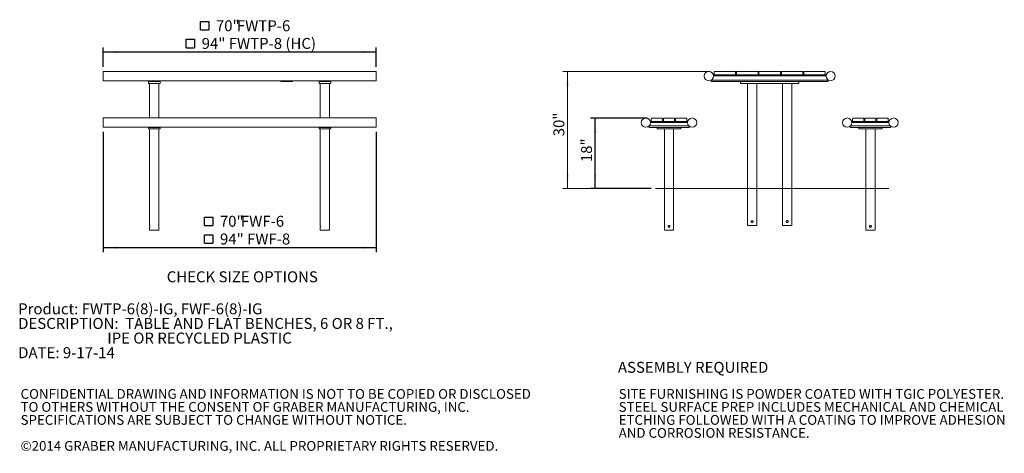
# Model space of a CAD drawing. Units: inches. Extents: x 0.1 to 8.5, y 0.3 to 10.8.
# Drawn here: x 0.1 to 8.5, y 0.3 to 4 of the extents above; entities that cross this region are included whole.
import ezdxf

# ---------------------------------------------------------------- set-up
doc = ezdxf.new("R2010")
doc.units = ezdxf.units.IN
doc.header["$MEASUREMENT"] = 0
doc.layers.add('FORMAT', color=7, linetype='Continuous')
doc.styles.add('SLDTEXTSTYLE0', font='TXT', dxfattribs={"width": 0.605})
doc.dimstyles.new('SLDDIMSTYLE0', dxfattribs={"dimtxt": 0.091003, "dimasz": 0.125, "dimexe": 0, "dimexo": 0.0625, "dimgap": 0.022751, "dimtad": 1, "dimlfac": 30, "dimrnd": 1e-09, "dimzin": 12, "dimdsep": 46, "dimlunit": 5, "dimtxsty": 'SLDTEXTSTYLE0', "dimsah": 1, "dimcen": 0.09, "dimadec": 0, "dimazin": 3, "dimtfac": 1, "dimtofl": 0, "dimtmove": 0, "dimatfit": 3, "dimfxl": 0, "dimfrac": 2, "dimtolj": 1, "dimtzin": 12, "dimarcsym": 0})

# ---------------------------------------------------------------- blocks, each defined once
blk = doc.blocks.new('SW_NOTE_0')
at = {"color": 0, "linetype": 'Continuous', "lineweight": 0, "char_height": 0.09375, "attachment_point": 1, "style": 'SLDTEXTSTYLE0'}
for s, insert in [('Product: FWTP-6(8)-IG, FWF-6(8)-IG', (0, 0.1209)), ('DESCRIPTION:  TABLE AND FLAT BENCHES, 6 OR 8 FT.,', (0, -0.0041)), ('IPE OR RECYCLED PLASTIC', (0.7617, -0.1291)), ('DATE: 9-17-14', (0, -0.2541))]:
    blk.add_mtext(s, dxfattribs=dict(at, insert=insert))
blk = doc.blocks.new('SW_NOTE_2')
at = {"color": 0, "linetype": 'Continuous', "lineweight": 0, "char_height": 0.083333, "attachment_point": 1, "style": 'SLDTEXTSTYLE0'}
for s, insert in [('CONFIDENTIAL DRAWING AND INFORMATION IS NOT TO BE COPIED OR DISCLOSED', (0, 0.1074)), ('TO OTHERS WITHOUT THE CONSENT OF GRABER MANUFACTURING, INC.', (0, -0.0037)), ('SPECIFICATIONS ARE SUBJECT TO CHANGE WITHOUT NOTICE.', (0, -0.1148)), ('©2014 GRABER MANUFACTURING, INC. ALL PROPRIETARY RIGHTS RESERVED.', (0, -0.337))]:
    blk.add_mtext(s, dxfattribs=dict(at, insert=insert))
blk = doc.blocks.new('SW_NOTE_3')
at = {"color": 0, "linetype": 'Continuous', "lineweight": 0, "char_height": 0.083333, "attachment_point": 1, "style": 'SLDTEXTSTYLE0'}
for s, insert in [('SITE FURNISHING IS POWDER COATED WITH TGIC POLYESTER.', (0, 0.1074)), ('STEEL SURFACE PREP INCLUDES MECHANICAL AND CHEMICAL', (0, -0.0037)), ('ETCHING FOLLOWED WITH A COATING TO IMPROVE ADHESION', (0, -0.1148)), ('AND CORROSION RESISTANCE.', (0, -0.2259))]:
    blk.add_mtext(s, dxfattribs=dict(at, insert=insert))
blk = doc.blocks.new('SW_SYMBOL_MOD_BOX')
at = {"layer": 'FORMAT', "color": 0}
for p, q in [((7.9, 7.9), (7.9, 31.5)), ((7.9, 31.5), (31.5, 31.5)), ((31.5, 31.5), (31.5, 7.9)), ((7.9, 7.9), (31.5, 7.9))]:
    blk.add_line(p, q, dxfattribs=at)
blk = doc.blocks.new('_D')
at = {"layer": 'FORMAT'}
for p, q in [((0.8139, 3.0908), (0.8139, 2.0614)), ((3.1472, 3.0908), (3.1472, 2.0614)), ((0.8139, 2.1007), (3.1472, 2.1007))]:
    blk.add_line(p, q, dxfattribs=at)
for points in [[(0.8139, 2.1007), (0.9389, 2.0907), (0.9389, 2.1107)], [(3.1472, 2.1007), (3.0222, 2.1107), (3.0222, 2.0907)]]:
    blk.add_solid(points, dxfattribs=at)
at = {"layer": 'FORMAT', "xscale": 0.003069592555331992, "yscale": 0.003069592555331992, "zscale": 0.003069592555331992}
for p in [(1.6566, 2.2657), (1.6566, 2.1143)]:
    blk.add_blockref('SW_SYMBOL_MOD_BOX', p, dxfattribs=at)
at = {"layer": 'FORMAT', "char_height": 0.09375, "attachment_point": 1, "style": 'SLDTEXTSTYLE0'}
for s, insert in [('70"', (1.8125, 2.373)), ('FWF-6', (1.9922, 2.373)), ('94" FWF-8', (1.8134, 2.2216))]:
    blk.add_mtext(s, dxfattribs=dict(at, insert=insert))
blk = doc.blocks.new('_D_1')
at = {"layer": 'FORMAT'}
for p, q in [((0.8139, 3.6466), (0.8139, 3.812)), ((3.1472, 3.6466), (3.1472, 3.812)), ((3.1472, 3.7726), (0.8139, 3.7726))]:
    blk.add_line(p, q, dxfattribs=at)
for points in [[(0.8139, 3.7726), (0.9389, 3.7626), (0.9389, 3.7826)], [(3.1472, 3.7726), (3.0222, 3.7826), (3.0222, 3.7626)]]:
    blk.add_solid(points, dxfattribs=at)
at = {"layer": 'FORMAT', "xscale": 0.003069592555331992, "yscale": 0.003069592555331992, "zscale": 0.003069592555331992, "rotation": 359.9999999999996}
for p in [(1.6224, 3.9375), (1.5, 3.7861)]:
    blk.add_blockref('SW_SYMBOL_MOD_BOX', p, dxfattribs=at)
at = {"layer": 'FORMAT', "char_height": 0.09375, "attachment_point": 1, "style": 'SLDTEXTSTYLE0'}
for s, insert in [('70"', (1.7783, 4.0448)), ('FWTP-6', (1.958, 4.0448)), ('94" FWTP-8 (HC)', (1.6568, 3.8934))]:
    blk.add_mtext(s, dxfattribs=dict(at, insert=insert))
blk = doc.blocks.new('_D_2')
at = {"color": 7, "linetype": 'Continuous', "lineweight": 0}
for p, q in [((6, 3.6072), (4.7439, 3.6072)), ((4.7833, 2.6072), (4.7833, 3.6072)), ((5.4968, 2.6072), (4.7439, 2.6072))]:
    blk.add_line(p, q, dxfattribs=at)
for points in [[(4.7833, 3.6072), (4.7733, 3.4822), (4.7933, 3.4822)], [(4.7833, 2.6072), (4.7933, 2.7322), (4.7733, 2.7322)]]:
    blk.add_solid(points, dxfattribs=at)
at = {"color": 7, "linetype": 'Continuous', "lineweight": 0, "insert": (4.6624, 3.0531), "char_height": 0.09375, "attachment_point": 1, "rotation": 90, "style": 'SLDTEXTSTYLE0'}
blk.add_mtext('30"', dxfattribs=at)
blk = doc.blocks.new('_D_3')
at = {"layer": 'FORMAT'}
for p, q in [((5.4625, 3.2072), (4.9801, 3.2072)), ((5.0195, 2.6072), (5.0195, 3.2072)), ((5.4968, 2.6072), (4.9801, 2.6072))]:
    blk.add_line(p, q, dxfattribs=at)
for points in [[(5.0195, 3.2072), (5.0095, 3.0822), (5.0295, 3.0822)], [(5.0195, 2.6072), (5.0295, 2.7322), (5.0095, 2.7322)]]:
    blk.add_solid(points, dxfattribs=at)
at = {"layer": 'FORMAT', "insert": (4.8987, 2.832), "char_height": 0.09375, "attachment_point": 1, "rotation": 90, "style": 'SLDTEXTSTYLE0'}
blk.add_mtext('18"', dxfattribs=at)

msp = doc.modelspace()

# ---------------------------------------------------------------- linework, layer by layer
at = {"color": 7, "linetype": 'Continuous', "lineweight": 15}
for p, q in [((3.14723604, 3.60722021), (0.81390271, 3.60722021)), ((0.81390271, 3.56763688), (0.81390271, 3.60722021)), ((3.14723604, 3.60722021), (0.81390271, 3.60722021)), ((0.81390271, 3.52805355), (0.81390271, 3.56763688)), ((3.14723604, 3.56763688), (3.14723604, 3.60722021)), ((3.14723604, 3.52805355), (3.14723604, 3.56763688)), ((6.02982888, 3.56972022), (6.02982888, 3.57805355)), ((6.03941224, 3.57805355), (6.02982888, 3.57805355)), ((6.99232891, 3.56972022), (6.02982888, 3.56972022)), ((6.03607888, 3.58138688), (6.03607888, 3.60388688)), ((6.03941224, 3.60722021), (6.21607889, 3.60722021)), ((6.21607889, 3.57805355), (6.03941224, 3.57805355)), ((6.2310789, 3.57805355), (6.21607889, 3.57805355)), ((6.21941223, 3.60388688), (6.21941223, 3.58138688)), ((6.22774556, 3.58138688), (6.22774556, 3.60388688)), ((6.2310789, 3.60722021), (6.40774556, 3.60722021)), ((6.40774556, 3.57805355), (6.2310789, 3.57805355)), ((6.42274556, 3.57805355), (6.40774556, 3.57805355)), ((6.41107889, 3.60388688), (6.41107889, 3.58138688)), ((6.41941223, 3.58138688), (6.41941223, 3.60388688)), ((6.42274556, 3.60722021), (6.59941223, 3.60722021)), ((6.59941223, 3.57805355), (6.42274556, 3.57805355)), ((6.61441223, 3.57805355), (6.59941223, 3.57805355)), ((6.60274556, 3.60388688), (6.60274556, 3.58138688)), ((6.6110789, 3.58138688), (6.6110789, 3.60388688)), ((6.61441223, 3.60722021), (6.79107889, 3.60722021)), ((6.79107889, 3.57805355), (6.61441223, 3.57805355)), ((6.8060789, 3.57805355), (6.79107889, 3.57805355)), ((6.79441223, 3.60388688), (6.79441223, 3.58138688)), ((6.80274556, 3.58138688), (6.80274556, 3.60388688)), ((6.8060789, 3.60722021), (6.98274555, 3.60722021)), ((6.98274555, 3.57805355), (6.8060789, 3.57805355)), ((6.99232891, 3.57805355), (6.98274555, 3.57805355)), ((6.98607891, 3.60388688), (6.98607891, 3.58138688)), ((6.99232891, 3.56972022), (6.99232891, 3.57805355)), ((0.81390271, 3.52805355), (3.14723604, 3.52805355)), ((1.20140268, 3.52805355), (1.20140268, 3.52144571)), ((1.20140268, 3.52144571), (1.20140268, 3.50477903)), ((1.20140268, 3.52144571), (1.30140269, 3.52144571)), ((1.20140268, 3.50477903), (1.30140269, 3.50477903)), ((1.21181941, 3.50477903), (1.21181941, 3.20930356)), ((1.29098603, 3.20930356), (1.29098603, 3.50477903)), ((1.30140269, 3.52805355), (1.30140269, 3.52144571)), ((1.30140269, 3.52144571), (1.30140269, 3.50477903)), ((2.33265272, 3.52805355), (2.33265272, 3.52144571)), ((2.33265272, 3.52144571), (2.43265269, 3.52144571)), ((2.43265269, 3.52805355), (2.43265269, 3.52144571)), ((2.65973607, 3.52805355), (2.65973607, 3.52144571)), ((2.65973607, 3.52144571), (2.65973607, 3.50477903)), ((2.65973607, 3.52144571), (2.75973608, 3.52144571)), ((2.65973607, 3.50477903), (2.75973608, 3.50477903)), ((2.67015272, 3.50477903), (2.67015272, 3.20930356)), ((2.74931934, 3.20930356), (2.74931934, 3.50477903)), ((2.75973608, 3.52805355), (2.75973608, 3.52144571)), ((2.75973608, 3.52144571), (2.75973608, 3.50477903)), ((6.01107888, 3.53394571), (7.01107891, 3.53394571)), ((6.01107888, 3.53394571), (6.01107888, 3.52144571)), ((6.01107888, 3.52144571), (7.01107891, 3.52144571)), ((6.26107889, 3.52144571), (6.26107889, 3.50477903)), ((6.26107889, 3.52144571), (6.7610789, 3.52144571)), ((6.26107889, 3.50477903), (6.7610789, 3.50477903)), ((6.32149557, 3.50477903), (6.32149557, 2.29019567)), ((6.40066223, 2.29019567), (6.40066223, 3.50477903)), ((6.62149556, 3.50477903), (6.62149556, 2.29019567)), ((6.70066222, 2.29019567), (6.70066222, 3.50477903)), ((6.7610789, 3.52144571), (6.7610789, 3.50477903)), ((7.01107891, 3.53394571), (7.01107891, 3.52144571)), ((3.14723604, 3.20930356), (0.81390271, 3.20930356)), ((0.81390271, 3.16972021), (0.81390271, 3.20930356)), ((3.14723604, 3.16972021), (3.14723604, 3.20930356)), ((5.49857886, 3.18138688), (5.49857886, 3.20388689)), ((5.50191226, 3.20722021), (5.59107886, 3.20722021)), ((5.59441226, 3.20388689), (5.59441226, 3.18138688)), ((5.60274557, 3.18138688), (5.60274557, 3.20388689)), ((5.60607889, 3.20722021), (5.69524556, 3.20722021)), ((5.69857888, 3.20388689), (5.69857888, 3.18138688)), ((5.70691219, 3.18138688), (5.70691219, 3.20388689)), ((5.71024559, 3.20722021), (5.79941226, 3.20722021)), ((5.80274559, 3.20388689), (5.80274559, 3.18138688)), ((7.2194122, 3.18138688), (7.2194122, 3.20388689)), ((7.22274553, 3.20722021), (7.3119122, 3.20722021)), ((7.3152456, 3.20388689), (7.3152456, 3.18138688)), ((7.32357891, 3.18138688), (7.32357891, 3.20388689)), ((7.32691223, 3.20722021), (7.4160789, 3.20722021)), ((7.41941222, 3.20388689), (7.41941222, 3.18138688)), ((7.42774553, 3.18138688), (7.42774553, 3.20388689)), ((7.43107893, 3.20722021), (7.52024553, 3.20722021)), ((7.52357893, 3.20388689), (7.52357893, 3.18138688)), ((0.81390271, 3.13013689), (0.81390271, 3.16972021)), ((0.81390271, 3.13013689), (3.14723604, 3.13013689)), ((1.20140268, 3.13013689), (1.20140268, 3.12835271)), ((1.20140268, 3.1158527), (1.20140268, 3.12835271)), ((1.20140268, 3.12835271), (1.30140269, 3.12835271)), ((1.30140269, 3.1158527), (1.20140268, 3.1158527)), ((1.21181941, 3.1158527), (1.21181941, 2.29085273)), ((1.29098603, 2.29085273), (1.29098603, 3.1158527)), ((1.30140269, 3.13013689), (1.30140269, 3.12835271)), ((1.30140269, 3.1158527), (1.30140269, 3.12835271)), ((2.65973607, 3.13013689), (2.65973607, 3.12835271)), ((2.65973607, 3.1158527), (2.65973607, 3.12835271)), ((2.65973607, 3.12835271), (2.75973608, 3.12835271)), ((2.75973608, 3.1158527), (2.65973607, 3.1158527)), ((2.67015272, 3.1158527), (2.67015272, 2.29085273)), ((2.74931934, 2.29085273), (2.74931934, 3.1158527)), ((2.75973608, 3.13013689), (2.75973608, 3.12835271)), ((2.75973608, 3.1158527), (2.75973608, 3.12835271)), ((3.14723604, 3.13013689), (3.14723604, 3.16972021)), ((5.4798289, 3.14085271), (5.4798289, 3.12835271)), ((5.4798289, 3.14085271), (5.82149555, 3.14085271)), ((5.4798289, 3.12835271), (5.82149555, 3.12835271)), ((5.50191226, 3.17805355), (5.4923289, 3.17805355)), ((5.4923289, 3.16972021), (5.4923289, 3.17805355)), ((5.80899555, 3.16972021), (5.4923289, 3.16972021)), ((5.59107886, 3.17805355), (5.50191226, 3.17805355)), ((5.55066221, 3.1158527), (5.55066221, 3.12835271)), ((5.75066224, 3.12835271), (5.55066221, 3.12835271)), ((5.75066224, 3.1158527), (5.55066221, 3.1158527)), ((5.60607889, 3.17805355), (5.59107886, 3.17805355)), ((5.69524556, 3.17805355), (5.60607889, 3.17805355)), ((5.61107887, 3.1158527), (5.61107887, 2.24918611)), ((5.69024558, 2.24918611), (5.69024558, 3.1158527)), ((5.71024559, 3.17805355), (5.69524556, 3.17805355)), ((5.79941226, 3.17805355), (5.71024559, 3.17805355)), ((5.75066224, 3.1158527), (5.75066224, 3.12835271)), ((5.80899555, 3.17805355), (5.79941226, 3.17805355)), ((5.80899555, 3.16972021), (5.80899555, 3.17805355)), ((5.82149555, 3.14085271), (5.82149555, 3.12835271)), ((7.20066224, 3.14085271), (7.20066224, 3.12835271)), ((7.20066224, 3.14085271), (7.54232889, 3.14085271)), ((7.20066224, 3.12835271), (7.54232889, 3.12835271)), ((7.21316224, 3.16972021), (7.21316224, 3.17805355)), ((7.22274553, 3.17805355), (7.21316224, 3.17805355)), ((7.52982889, 3.16972021), (7.21316224, 3.16972021)), ((7.3119122, 3.17805355), (7.22274553, 3.17805355)), ((7.27149555, 3.1158527), (7.27149555, 3.12835271)), ((7.47149558, 3.12835271), (7.27149555, 3.12835271)), ((7.47149558, 3.1158527), (7.27149555, 3.1158527)), ((7.32691223, 3.17805355), (7.3119122, 3.17805355)), ((7.4160789, 3.17805355), (7.32691223, 3.17805355)), ((7.33191221, 3.1158527), (7.33191221, 2.24918611)), ((7.41107892, 2.24918611), (7.41107892, 3.1158527)), ((7.43107893, 3.17805355), (7.4160789, 3.17805355)), ((7.52024553, 3.17805355), (7.43107893, 3.17805355)), ((7.47149558, 3.1158527), (7.47149558, 3.12835271)), ((7.52982889, 3.17805355), (7.52024553, 3.17805355)), ((7.52982889, 3.16972021), (7.52982889, 3.17805355)), ((7.54232889, 3.14085271), (7.54232889, 3.12835271)), ((1.21181941, 2.27429515), (1.21181941, 2.24918611)), ((1.29098603, 2.24918611), (1.29098603, 2.27429515)), ((2.67015272, 2.27429515), (2.67015272, 2.24918611)), ((2.74931934, 2.24918611), (2.74931934, 2.27429515)), ((6.3610789, 2.29019567), (6.32149557, 2.29019567)), ((6.40066223, 2.29019567), (6.3610789, 2.29019567)), ((6.70066222, 2.29019567), (6.62149556, 2.29019567)), ((1.29098603, 2.24918611), (1.21181941, 2.24918611)), ((2.74931934, 2.24918611), (2.67015272, 2.24918611)), ((5.65066222, 2.24918611), (5.61107887, 2.24918611)), ((5.69024558, 2.24918611), (5.65066222, 2.24918611)), ((7.37149557, 2.24918611), (7.33191221, 2.24918611)), ((7.41107892, 2.24918611), (7.37149557, 2.24918611))]:
    msp.add_line(p, q, dxfattribs=at)
at = {"color": 7, "linetype": 'Continuous', "lineweight": 0}
msp.add_line((5.53614473, 2.60722021), (7.52821066, 2.60722021), dxfattribs=at)
at = {"color": 7, "linetype": 'Continuous', "lineweight": 15}
for centre in [(5.99030042, 3.56763688), (7.03185737, 3.56763688), (5.45274556, 3.16972021), (5.8485789, 3.16972021), (7.1735789, 3.16972021), (7.56941223, 3.16972021)]:
    msp.add_circle(centre, 0.03958333, dxfattribs=at)
for centre, radius, start, end in [((6.03941223, 3.60388688), 0.00333333, 90, 180), ((6.03941223, 3.58138688), 0.00333333, 180, 270), ((6.2160789, 3.60388688), 0.00333333, 0, 90), ((6.2160789, 3.58138688), 0.00333333, 270, 0), ((6.2310789, 3.60388688), 0.00333333, 90, 180), ((6.2310789, 3.58138688), 0.00333333, 180, 270), ((6.40774556, 3.60388688), 0.00333333, 0, 90), ((6.40774556, 3.58138688), 0.00333333, 270, 0), ((6.42274556, 3.60388688), 0.00333333, 90, 180), ((6.42274556, 3.58138688), 0.00333333, 180, 270), ((6.59941223, 3.60388688), 0.00333333, 0, 90), ((6.59941223, 3.58138688), 0.00333333, 270, 0), ((6.61441223, 3.60388688), 0.00333333, 90, 180), ((6.61441223, 3.58138688), 0.00333333, 180, 270), ((6.7910789, 3.60388688), 0.00333333, 0, 90), ((6.7910789, 3.58138688), 0.00333333, 270, 0), ((6.8060789, 3.60388688), 0.00333333, 90, 180), ((6.8060789, 3.58138688), 0.00333333, 180, 270), ((6.98274556, 3.60388688), 0.00333333, 0, 90), ((6.98274556, 3.58138688), 0.00333333, 270, 0), ((5.50191223, 3.20388688), 0.00333333, 90, 180), ((5.5910789, 3.20388688), 0.00333333, 0, 90), ((5.6060789, 3.20388688), 0.00333333, 90, 180), ((5.69524556, 3.20388688), 0.00333333, 0, 90), ((5.71024556, 3.20388688), 0.00333333, 90, 180), ((5.79941223, 3.20388688), 0.00333333, 0, 90), ((7.22274556, 3.20388688), 0.00333333, 90, 180), ((7.31191223, 3.20388688), 0.00333333, 0, 90), ((7.32691223, 3.20388688), 0.00333333, 90, 180), ((7.4160789, 3.20388688), 0.00333333, 0, 90), ((7.4310789, 3.20388688), 0.00333333, 90, 180), ((7.52024556, 3.20388688), 0.00333333, 0, 90), ((5.50191223, 3.18138688), 0.00333333, 180, 270), ((5.5910789, 3.18138688), 0.00333333, 270, 0), ((5.6060789, 3.18138688), 0.00333333, 180, 270), ((5.69524556, 3.18138688), 0.00333333, 270, 0), ((5.71024556, 3.18138688), 0.00333333, 180, 270), ((5.79941223, 3.18138688), 0.00333333, 270, 0), ((7.22274556, 3.18138688), 0.00333333, 180, 270), ((7.31191223, 3.18138688), 0.00333333, 270, 0), ((7.32691223, 3.18138688), 0.00333333, 180, 270), ((7.4160789, 3.18138688), 0.00333333, 270, 0), ((7.4310789, 3.18138688), 0.00333333, 180, 270), ((7.52024556, 3.18138688), 0.00333333, 270, 0), ((1.33009766, 2.28252016), 0.03998939, 167.9731773, 191.86928891), ((2.78845254, 2.28252013), 0.04001049, 167.979570961, 191.862895249)]:
    msp.add_arc(centre, radius, start, end, dxfattribs=at)
for points, knots in [([(1.21181941, 2.29085273), (1.21183888, 2.29076265), (1.21187782, 2.29058253), (1.21214999, 2.28918082), (1.21246019, 2.28710109), (1.21269107, 2.28447276), (1.21273033, 2.28163837), (1.21256844, 2.27893439), (1.21227392, 2.2766069), (1.21198398, 2.27497064), (1.21181471, 2.27416343), (1.2118363, 2.27426697), (1.21184217, 2.27429515)], [0, 0, 0, 0, 0.1057737341, 0.2114956324, 0.3186299146, 0.4268341735, 0.5334560398, 0.6383054515, 0.7439513807, 0.8517026298, 0.9596316342, 1, 1, 1, 1]), ([(2.67015272, 2.29085273), (2.67017219, 2.29076265), (2.67021113, 2.29058253), (2.6704833, 2.28918082), (2.67079351, 2.28710109), (2.67102436, 2.28447276), (2.67106374, 2.28163838), (2.67090185, 2.27893438), (2.67060721, 2.27660691), (2.6703173, 2.27497064), (2.67014803, 2.27416343), (2.67016961, 2.27426697), (2.67017548, 2.27429515)], [0, 0, 0, 0, 0.1057736989, 0.2114955621, 0.3186298087, 0.4268340316, 0.5334559019, 0.6383052788, 0.7439514658, 0.8517026791, 0.9596316476, 1, 1, 1, 1]), ([(5.65066222, 2.29085273), (5.65158793, 2.29076265), (5.65343886, 2.29058255), (5.65590969, 2.28918083), (5.65781537, 2.28710111), (5.65892826, 2.28447256), (5.65910559, 2.28163908), (5.65835284, 2.27893178), (5.65676431, 2.27661683), (5.65448193, 2.27493277), (5.65175488, 2.27409714), (5.648926, 2.27421091), (5.64631243, 2.275232), (5.64416482, 2.27705263), (5.64272123, 2.27950347), (5.64217392, 2.28229948), (5.64257461, 2.28509051), (5.64385283, 2.2875889), (5.645888, 2.28953358), (5.64828376, 2.29067126), (5.64994546, 2.29079804), (5.65066222, 2.29085273)], [0, 0, 0, 0, 0.0528895812, 0.1057517688, 0.1593191633, 0.2134225603, 0.2667347424, 0.3191606765, 0.3719848787, 0.4258617655, 0.479827532, 0.5327959008, 0.5852411406, 0.6383923289, 0.6924396561, 0.7461788135, 0.7988351754, 0.8513476473, 0.9048489563, 0.9589569903, 1, 1, 1, 1]), ([(6.3610789, 2.33186237), (6.36200458, 2.33177228), (6.36385547, 2.33159215), (6.36632638, 2.33019055), (6.36823198, 2.32811078), (6.36934495, 2.32548224), (6.36952221, 2.32264876), (6.36876956, 2.31994139), (6.36718095, 2.3176265), (6.36489863, 2.31594236), (6.36217153, 2.31510688), (6.3593427, 2.31522064), (6.35672912, 2.31624163), (6.35458149, 2.31806229), (6.35313795, 2.32051315), (6.35259053, 2.32330916), (6.35299126, 2.32610019), (6.35426953, 2.32859857), (6.35630465, 2.33054328), (6.35870043, 2.331681), (6.36036213, 2.33180771), (6.3610789, 2.33186237)], [0, 0, 0, 0, 0.052888662, 0.1057503024, 0.1593191764, 0.213421129, 0.2667347958, 0.3191604829, 0.3719851089, 0.425861399, 0.479827446, 0.5327952566, 0.5852396091, 0.6383909421, 0.6924397455, 0.7461775811, 0.7988355061, 0.8513465681, 0.9048493137, 0.9589571808, 1, 1, 1, 1]), ([(6.66107889, 2.33186237), (6.66200458, 2.33177228), (6.66385547, 2.33159216), (6.66632637, 2.33019055), (6.66823199, 2.32811078), (6.66934494, 2.32548223), (6.66952222, 2.32264876), (6.66876956, 2.31994139), (6.66718095, 2.3176265), (6.66489863, 2.31594236), (6.66217153, 2.31510688), (6.6593427, 2.31522064), (6.65672911, 2.31624163), (6.65458149, 2.31806229), (6.65313795, 2.32051315), (6.65259054, 2.32330916), (6.65299127, 2.32610019), (6.65426953, 2.32859857), (6.65630465, 2.33054328), (6.65870043, 2.331681), (6.66036213, 2.33180771), (6.66107889, 2.33186237)], [0, 0, 0, 0, 0.0528888466, 0.1057503236, 0.159319323, 0.2134212031, 0.2667348818, 0.3191605692, 0.3719851954, 0.4258614857, 0.4798275329, 0.5327955308, 0.5852398834, 0.6383910747, 0.6924398783, 0.7461777142, 0.7988356394, 0.8513467016, 0.9048493133, 0.9589571806, 1, 1, 1, 1]), ([(7.37149557, 2.29085273), (7.37242124, 2.29076265), (7.37427215, 2.29058254), (7.37674295, 2.2891808), (7.37864872, 2.28710114), (7.3797616, 2.28447256), (7.37993893, 2.28163908), (7.37918618, 2.27893178), (7.37759765, 2.27661683), (7.37531527, 2.27493277), (7.37258822, 2.27409714), (7.36975934, 2.27421091), (7.36714577, 2.275232), (7.36499816, 2.27705263), (7.36355457, 2.27950347), (7.36300726, 2.28229948), (7.36340795, 2.28509051), (7.36468617, 2.2875889), (7.36672134, 2.28953358), (7.3691171, 2.29067126), (7.3707788, 2.29079804), (7.37149557, 2.29085273)], [0, 0, 0, 0, 0.0528881312, 0.1057503438, 0.1593187653, 0.2134221879, 0.2667343953, 0.3191603542, 0.3719845814, 0.4258614936, 0.4798272857, 0.5327956796, 0.5852409442, 0.6383921577, 0.6924395105, 0.7461786933, 0.7988350802, 0.8513475769, 0.9048489113, 0.9589569709, 1, 1, 1, 1])]:
    msp.add_open_spline(points, degree=3, knots=knots, dxfattribs=at)

# ---------------------------------------------------------------- block references
at = {"color": 7, "linetype": 'Continuous', "lineweight": 0}
for name, p in [('SW_NOTE_0', (0.08859, 1.50356318)), ('SW_NOTE_2', (0.10923769, 0.78424819)), ('SW_NOTE_3', (5.22038211, 0.78424819))]:
    msp.add_blockref(name, p, dxfattribs=at)

# ---------------------------------------------------------------- texts
at = {"color": 7, "linetype": 'Continuous', "lineweight": 0, "char_height": 0.09375, "attachment_point": 1, "style": 'SLDTEXTSTYLE0'}
for s, insert in [('CHECK SIZE OPTIONS', (1.3582461, 1.89835405)), ('ASSEMBLY REQUIRED', (5.21429579, 1.12441329))]:
    msp.add_mtext(s, dxfattribs=dict(at, insert=insert))

# ---------------------------------------------------------------- dimensions: what is measured, and where the dimension line sits
at = {"color": 7, "linetype": 'Continuous', "lineweight": 0}
dim = msp.add_linear_dim(base=(4.78329583, 3.60722021), p1=(5.53614473, 2.60722021), p2=(6.03941223, 3.60722021), angle=90, dimstyle='SLDDIMSTYLE0', dxfattribs=at)
dim.commit()
dim.dimension.update_dxf_attribs({"geometry": '_D_2', "text_midpoint": (4.78329583, 3.12831957), "dimtype": 160})
at = {"layer": 'FORMAT'}
dim = msp.add_linear_dim(base=(0.81390271, 3.77259426), p1=(3.14723604, 3.60722021), p2=(0.81390271, 3.60722021), text='{\\fGDT;o} <> FWTP-6\\P{\\fGDT;o} 94" FWTP-8 (HC)', dimstyle='SLDDIMSTYLE0', dxfattribs=at)
dim.commit()
dim.dimension.update_dxf_attribs({"geometry": '_D_1', "text_midpoint": (1.98056938, 3.77259426), "dimtype": 160})
dim = msp.add_linear_dim(base=(5.0195163, 3.20722021), p1=(5.53614473, 2.60722021), p2=(5.50191223, 3.20722021), angle=90, dimstyle='SLDDIMSTYLE0', dxfattribs=at)
dim.commit()
dim.dimension.update_dxf_attribs({"geometry": '_D_3', "text_midpoint": (5.0195163, 2.90722021), "dimtype": 160})
dim = msp.add_linear_dim(base=(3.14723604, 2.10072338), p1=(0.81390271, 3.13013688), p2=(3.14723604, 3.13013688), angle=0, text='{\\fGDT;o} <> FWF-6\\P{\\fGDT;o} 94" FWF-8', dimstyle='SLDDIMSTYLE0', dxfattribs=at)
dim.commit()
dim.dimension.update_dxf_attribs({"geometry": '_D', "text_midpoint": (1.98056938, 2.10072338), "dimtype": 160})

doc.saveas('drawing.dxf')
